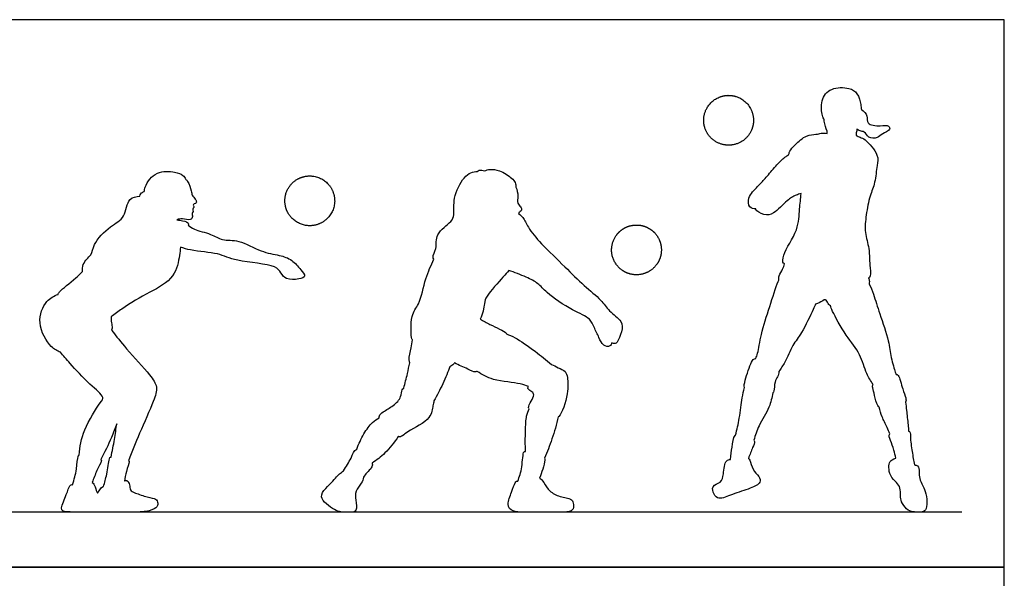
# Model space of a CAD drawing. Units: feet. Extents: x 0 to 27.6, y -2.2 to 15.4.
# Drawn here: x 13.8 to 27.6, y 7.5 to 15.4 of the extents above; entities that cross this region are included whole.
import ezdxf

# ---------------------------------------------------------------- set-up
doc = ezdxf.new("R2010")
doc.units = ezdxf.units.FT
doc.header["$MEASUREMENT"] = 0
for name, color, linetype, true_color in [('2D$AG-DIAGRAM', 7, 'Continuous', 0xfecc66), ('2D$AG-OUTLINE', 7, 'Continuous', 0x8000ff), ('2D$X-VPRT', 6, 'Continuous', 0xff00ff)]:
    doc.layers.add(name, color=color, linetype=linetype, true_color=true_color)

msp = doc.modelspace()

# ---------------------------------------------------------------- linework, layer by layer
at = {"layer": '2D$AG-DIAGRAM'}
msp.add_lwpolyline([(26.999, 8.472), (0.817, 8.472)], dxfattribs=at)
at = {"layer": '2D$AG-OUTLINE'}
for points, knots in [([(25.586, 14.128), (25.585, 14.15), (25.577, 14.218), (25.538, 14.363), (25.413, 14.443), (25.152, 14.445), (25.006, 14.269), (25.033, 14.043), (25.054, 14.004), (25.063, 13.984), (25.064, 13.979), (25.064, 13.973), (25.065, 13.967), (25.07, 13.915), (25.087, 13.868), (25.105, 13.82), (25.106, 13.818), (25.105, 13.809), (25.105, 13.801), (25.104, 13.793), (25.077, 13.798), (25.02, 13.801), (24.946, 13.775), (24.804, 13.777), (24.659, 13.638), (24.575, 13.552), (24.57, 13.517), (24.568, 13.502), (24.563, 13.497), (24.542, 13.475), (24.495, 13.456), (24.359, 13.311), (24.233, 13.158), (24.131, 13.049), (23.981, 12.902), (24, 12.749), (24.071, 12.734), (24.1, 12.732), (24.1, 12.73), (24.104, 12.701), (24.224, 12.638), (24.359, 12.655), (24.541, 12.856), (24.638, 12.918), (24.714, 12.941), (24.739, 12.948), (24.734, 12.876), (24.712, 12.727), (24.71, 12.432), (24.478, 12.111), (24.475, 11.977), (24.5, 11.963), (24.505, 11.962), (24.498, 11.935), (24.486, 11.883), (24.419, 11.796), (24.424, 11.751), (24.426, 11.73), (24.424, 11.724), (24.384, 11.642), (24.295, 11.344), (24.173, 10.993), (24.135, 10.706), (24.11, 10.654), (24.101, 10.63), (24.071, 10.63), (24.033, 10.581), (23.954, 10.341), (23.934, 10.245), (23.943, 10.222), (23.931, 10.174), (23.905, 10.079), (23.874, 9.783), (23.838, 9.633), (23.818, 9.554), (23.816, 9.552), (23.783, 9.524), (23.771, 9.375), (23.75, 9.28), (23.745, 9.211), (23.727, 9.211), (23.66, 9.196), (23.65, 9.004), (23.622, 8.883), (23.472, 8.847), (23.508, 8.718), (23.583, 8.639), (23.783, 8.731), (24.011, 8.796), (24.183, 8.878), (24.15, 8.982), (24.05, 9.062), (24.031, 9.188), (24.005, 9.219), (23.998, 9.226), (24.017, 9.282), (24.055, 9.373), (24.089, 9.454), (24.078, 9.477), (24.075, 9.482), (24.095, 9.551), (24.136, 9.688), (24.303, 9.943), (24.328, 10.08), (24.34, 10.148), (24.351, 10.153), (24.362, 10.179), (24.362, 10.302), (24.405, 10.373), (24.422, 10.409), (24.43, 10.436), (24.427, 10.45), (24.456, 10.492), (24.515, 10.576), (24.619, 10.829), (24.751, 10.981), (24.895, 11.291), (24.934, 11.375), (24.94, 11.396), (24.95, 11.397), (24.97, 11.394), (25.063, 11.46), (25.095, 11.454), (25.123, 11.386), (25.143, 11.377), (25.152, 11.371), (25.159, 11.349), (25.179, 11.284), (25.372, 10.939), (25.575, 10.706), (25.65, 10.416), (25.719, 10.315), (25.752, 10.265), (25.742, 10.255), (25.745, 10.213), (25.773, 10.114), (25.802, 9.981), (25.829, 9.952), (25.838, 9.945), (25.848, 9.9), (25.873, 9.809), (25.942, 9.686), (25.975, 9.599), (25.986, 9.574), (25.965, 9.548), (25.993, 9.483), (26.045, 9.36), (26.063, 9.267), (26.07, 9.23), (26.029, 9.217), (25.975, 9.18), (25.971, 9.108), (25.983, 8.98), (26.088, 8.882), (26.136, 8.82), (26.139, 8.692), (26.137, 8.629), (26.222, 8.501), (26.312, 8.472), (26.398, 8.472), (26.484, 8.472), (26.513, 8.568), (26.499, 8.741), (26.451, 8.839), (26.398, 8.948), (26.399, 9.038), (26.395, 9.12), (26.349, 9.134), (26.332, 9.135), (26.32, 9.197), (26.302, 9.317), (26.27, 9.516), (26.279, 9.599), (26.258, 9.605), (26.251, 9.608), (26.252, 9.633), (26.24, 9.719), (26.221, 9.902), (26.212, 9.979), (26.208, 10.018), (26.217, 10.037), (26.213, 10.086), (26.163, 10.196), (26.119, 10.399), (26.084, 10.409), (26.074, 10.406), (26.071, 10.417), (26.063, 10.442), (25.992, 10.661), (25.979, 10.878), (25.84, 11.262), (25.77, 11.496), (25.72, 11.639), (25.694, 11.674), (25.697, 11.687), (25.702, 11.714), (25.694, 11.748), (25.687, 11.764), (25.692, 11.765), (25.725, 11.78), (25.699, 11.921), (25.704, 12.178), (25.627, 12.4), (25.651, 12.65), (25.702, 12.917), (25.784, 13.099), (25.802, 13.344), (25.841, 13.489), (25.646, 13.713), (25.575, 13.736), (25.531, 13.756), (25.511, 13.763), (25.513, 13.775), (25.514, 13.788), (25.514, 13.8), (25.519, 13.819), (25.522, 13.838), (25.524, 13.855), (25.537, 13.844), (25.565, 13.821), (25.638, 13.826), (25.677, 13.72), (25.818, 13.723), (25.876, 13.791), (25.999, 13.838), (25.972, 13.916), (25.853, 13.892), (25.648, 13.915), (25.685, 14.046), (25.619, 14.105), (25.586, 14.128)], [-2.63397, -2.63397, -2.63397, -2.63397, -2.43103, -2.03064, -1.658078, -1.168066, -0.711551, -0.254115, 0, 0, 0, 0.041377, 0.041377, 0.041377, 0.428799, 0.440649, 0.440649, 0.440649, 0.524915, 0.524915, 0.524915, 0.812482, 1.088945, 1.453904, 1.902969, 2.244903, 2.45696, 2.45696, 2.45696, 2.554089, 2.861617, 3.301112, 3.749971, 4.143196, 4.592689, 4.943355, 5.239642, 5.239642, 5.239642, 5.26715, 5.631457, 6.000665, 6.508667, 6.898651, 7.061437, 7.061437, 7.061437, 7.528022, 8.071676, 8.702675, 9.040423, 9.104408, 9.104408, 9.104408, 9.390732, 9.713237, 9.96427, 9.96427, 9.96427, 10.010849, 10.62148, 11.259907, 11.780834, 12.059958, 12.059958, 12.059958, 12.336158, 12.854583, 13.157577, 13.157577, 13.157577, 13.541661, 14.07958, 14.572552, 14.572552, 14.572552, 14.599644, 15.009807, 15.412056, 15.412056, 15.412056, 15.579342, 16.017782, 16.368232, 16.713108, 17.036507, 17.336054, 17.78009, 18.294021, 18.695191, 18.97693, 19.335995, 19.70539, 19.829119, 19.829119, 19.829119, 20.221484, 20.523081, 20.606262, 20.606262, 20.606262, 21.072109, 21.616032, 22.071294, 22.071294, 22.071294, 22.235569, 22.588904, 22.877435, 23.074634, 23.274382, 23.274382, 23.274382, 23.667935, 24.175968, 24.647487, 25.248082, 25.478813, 25.478813, 25.478813, 25.654753, 25.982741, 26.147894, 26.405656, 26.587859, 26.587859, 26.587859, 26.875928, 27.495633, 28.073716, 28.605142, 29.028103, 29.028103, 29.028103, 29.240174, 29.573804, 29.9577, 30.095751, 30.095751, 30.095751, 30.468836, 30.878816, 31.109136, 31.109136, 31.109136, 31.214235, 31.319334, 31.397159, 31.397159, 31.397159, 31.483759, 31.588858, 31.693957, 31.799056, 31.904155, 32.009255, 32.114354, 32.219453, 32.324552, 32.429651, 32.53475, 32.639849, 32.744949, 32.850048, 32.955147, 33.060246, 33.165345, 33.22159, 33.22159, 33.22159, 33.658443, 34.111255, 34.375676, 34.526059, 34.526059, 34.526059, 34.777544, 35.227438, 35.570955, 35.570955, 35.570955, 35.794439, 36.160672, 36.609392, 36.785956, 36.785956, 36.785956, 36.976856, 37.435841, 37.924803, 38.55546, 39.092169, 39.415947, 39.415947, 39.415947, 39.616908, 39.843253, 39.843253, 39.843253, 39.902063, 40.267946, 40.789137, 41.270137, 41.769323, 42.287175, 42.739689, 43.22499, 43.608608, 44.129016, 44.41028, 44.646559, 44.646559, 44.646559, 44.777154, 44.777154, 44.777154, 44.916223, 44.916223, 44.916223, 45.141917, 45.390262, 45.697755, 46.039646, 46.348334, 46.68603, 46.900708, 47.242469, 47.660164, 47.972203, 48.318531, 48.318531, 48.318531, 48.318531]), ([(16.087, 13.148), (16.076, 13.169), (16.048, 13.214), (15.926, 13.261), (15.667, 13.272), (15.527, 13.099), (15.505, 12.997), (15.503, 12.976), (15.484, 12.971), (15.453, 12.955), (15.443, 12.923), (15.44, 12.91), (15.392, 12.906), (15.264, 12.897), (15.242, 12.598), (15.021, 12.5), (14.776, 12.246), (14.775, 12.076), (14.64, 11.998), (14.633, 11.882), (14.635, 11.851), (14.605, 11.82), (14.488, 11.712), (14.325, 11.594), (14.292, 11.544), (14.29, 11.532), (14.232, 11.51), (14.111, 11.448), (13.975, 11.128), (14.176, 10.781), (14.278, 10.739), (14.325, 10.719), (14.363, 10.672), (14.469, 10.548), (14.715, 10.278), (14.958, 10.09), (14.87, 10), (14.63, 9.617), (14.598, 9.393), (14.588, 9.272), (14.58, 9.271), (14.565, 9.252), (14.554, 9.062), (14.517, 8.93), (14.495, 8.857), (14.482, 8.861), (14.449, 8.856), (14.42, 8.736), (14.307, 8.497), (14.39, 8.472), (14.623, 8.472), (14.788, 8.472), (14.876, 8.472), (15.161, 8.472), (15.29, 8.472), (15.544, 8.472), (15.684, 8.531), (15.698, 8.596), (15.675, 8.664), (15.561, 8.675), (15.354, 8.748), (15.303, 8.774), (15.298, 8.858), (15.269, 8.919), (15.238, 8.92), (15.225, 8.907), (15.231, 8.953), (15.242, 9.036), (15.298, 9.175), (15.291, 9.191), (15.283, 9.194), (15.333, 9.323), (15.428, 9.57), (15.632, 10.014), (15.7, 10.233), (15.576, 10.412), (15.243, 10.771), (15.111, 10.94), (15.042, 11.028), (15.046, 11.037), (15.059, 11.074), (15.033, 11.133), (15.037, 11.191), (15.039, 11.22), (15.085, 11.252), (15.251, 11.377), (15.572, 11.561), (15.938, 11.747), (15.998, 12.075), (16.009, 12.156), (16.011, 12.197), (16.056, 12.18), (16.221, 12.131), (16.549, 12.121), (16.787, 11.986), (17.349, 11.957), (17.419, 11.836), (17.496, 11.732), (17.668, 11.741), (17.791, 11.782), (17.693, 11.886), (17.585, 12.026), (17.396, 12.086), (17.139, 12.124), (16.844, 12.306), (16.598, 12.281), (16.446, 12.386), (16.201, 12.436), (16.146, 12.483), (16.118, 12.504), (16.126, 12.517), (16.12, 12.552), (16.046, 12.565), (15.975, 12.578), (15.96, 12.581), (15.986, 12.588), (16.036, 12.605), (16.149, 12.562), (16.189, 12.623), (16.165, 12.67), (16.199, 12.696), (16.176, 12.731), (16.21, 12.752), (16.178, 12.8), (16.228, 12.805), (16.241, 12.832), (16.22, 12.872), (16.169, 12.926), (16.168, 12.988), (16.127, 13.102), (16.096, 13.141), (16.087, 13.148)], [-2.61113, -2.61113, -2.61113, -2.61113, -2.346591, -1.994389, -1.50075, -0.992647, -0.861632, -0.861632, -0.861632, -0.622619, -0.46739, -0.46739, -0.46739, -0.085739, 0.410184, 0.899362, 1.479789, 1.870765, 2.286003, 2.485819, 2.485819, 2.485819, 2.689861, 3.236927, 3.398178, 3.398178, 3.398178, 3.830422, 4.391237, 4.99657, 5.389442, 5.389442, 5.389442, 5.825286, 6.46034, 6.970402, 7.264815, 7.92691, 8.528184, 8.528184, 8.528184, 8.679465, 9.102132, 9.578903, 9.578903, 9.578903, 9.679667, 9.796191, 9.912715, 10.029239, 10.145763, 10.262287, 10.262287, 10.262287, 10.395992, 10.529697, 10.663403, 10.797108, 10.930813, 11.064518, 11.198224, 11.331929, 11.465634, 11.59934, 11.715697, 11.715697, 11.715697, 12.090553, 12.463642, 12.601269, 12.601269, 12.601269, 13.245561, 13.944238, 14.396523, 14.84096, 15.539102, 16.119818, 16.119818, 16.119818, 16.220507, 16.498804, 16.793294, 16.793294, 16.793294, 17.083798, 17.760287, 18.390277, 18.936016, 19.284431, 19.284431, 19.284431, 19.488398, 20.000388, 20.454039, 21.055221, 21.345622, 21.623605, 21.966065, 22.217225, 22.484409, 22.839013, 23.1986, 23.623391, 24.1078, 24.504144, 24.859106, 25.265206, 25.533381, 25.533381, 25.533381, 25.719349, 26.061048, 26.149031, 26.149031, 26.149031, 26.432633, 26.760435, 26.990499, 27.202956, 27.382836, 27.560637, 27.729646, 27.928494, 28.110998, 28.271024, 28.459847, 28.722288, 28.97468, 29.348718, 29.480611, 29.480611, 29.480611, 29.480611]), ([(20.185, 13.258), (20.155, 13.257), (20.09, 13.245), (19.983, 13.173), (19.837, 12.889), (19.867, 12.652), (19.826, 12.546), (19.583, 12.388), (19.626, 12.178), (19.551, 12.071), (19.568, 12.034), (19.575, 12.028), (19.534, 11.937), (19.452, 11.766), (19.38, 11.382), (19.239, 11.256), (19.255, 10.918), (19.268, 10.893), (19.272, 10.892), (19.266, 10.854), (19.259, 10.785), (19.216, 10.617), (19.232, 10.586), (19.237, 10.571), (19.225, 10.523), (19.198, 10.384), (19.169, 10.284), (19.152, 10.214), (19.14, 10.207), (19.119, 10.191), (19.122, 10.081), (19.007, 9.963), (18.866, 9.89), (18.806, 9.829), (18.802, 9.805), (18.807, 9.797), (18.773, 9.779), (18.703, 9.737), (18.583, 9.569), (18.517, 9.431), (18.492, 9.357), (18.491, 9.357), (18.454, 9.343), (18.414, 9.216), (18.339, 9.113), (18.306, 9.053), (18.284, 9.039), (18.263, 9.022), (18.246, 9.008), (18.214, 8.98), (18.18, 8.934), (18.084, 8.838), (17.968, 8.713), (18.028, 8.609), (18.152, 8.517), (18.252, 8.472), (18.318, 8.472), (18.411, 8.472), (18.497, 8.472), (18.478, 8.648), (18.46, 8.763), (18.567, 8.882), (18.583, 8.934), (18.583, 8.962), (18.599, 8.984), (18.631, 9.026), (18.7, 9.091), (18.714, 9.13), (18.707, 9.158), (18.706, 9.162), (18.771, 9.203), (18.894, 9.297), (19.021, 9.451), (19.073, 9.535), (19.076, 9.533), (19.105, 9.516), (19.214, 9.621), (19.543, 9.764), (19.554, 9.966), (19.576, 10.011), (19.575, 10.036), (19.62, 10.114), (19.698, 10.258), (19.776, 10.452), (19.8, 10.515), (19.82, 10.527), (19.842, 10.54), (19.863, 10.564), (19.867, 10.568), (19.926, 10.536), (20.047, 10.491), (20.139, 10.435), (20.176, 10.447), (20.183, 10.45), (20.256, 10.404), (20.395, 10.315), (20.794, 10.286), (20.868, 10.251), (20.906, 10.238), (20.896, 10.221), (20.892, 10.201), (20.958, 10.163), (20.992, 10.118), (20.941, 10.033), (20.9, 9.952), (20.91, 9.928), (20.914, 9.924), (20.899, 9.891), (20.871, 9.82), (20.861, 9.604), (20.859, 9.419), (20.864, 9.322), (20.854, 9.326), (20.826, 9.331), (20.821, 9.082), (20.777, 8.972), (20.754, 8.906), (20.752, 8.906), (20.741, 8.911), (20.722, 8.907), (20.672, 8.76), (20.593, 8.566), (20.675, 8.472), (20.833, 8.472), (21.091, 8.472), (21.315, 8.472), (21.501, 8.472), (21.549, 8.527), (21.531, 8.63), (21.501, 8.661), (21.293, 8.699), (21.173, 8.788), (21.11, 8.914), (21.075, 8.944), (21.061, 8.949), (21.078, 8.99), (21.105, 9.068), (21.137, 9.194), (21.135, 9.223), (21.13, 9.229), (21.169, 9.318), (21.24, 9.498), (21.3, 9.706), (21.324, 9.811), (21.326, 9.812), (21.378, 9.853), (21.471, 10.142), (21.457, 10.354), (21.432, 10.457), (21.321, 10.496), (21.258, 10.541), (21.23, 10.544), (21.155, 10.61), (21.011, 10.727), (20.721, 10.931), (20.636, 10.961), (20.595, 10.976), (20.594, 10.98), (20.586, 11.004), (20.49, 11.046), (20.364, 11.11), (20.272, 11.159), (20.226, 11.184), (20.263, 11.254), (20.288, 11.415), (20.303, 11.505), (20.554, 11.78), (20.601, 11.837), (20.628, 11.868), (20.705, 11.841), (20.885, 11.774), (21.044, 11.689), (21.164, 11.544), (21.513, 11.304), (21.775, 11.205), (21.825, 11.068), (21.898, 10.928), (21.945, 10.81), (22.047, 10.787), (22.071, 10.832), (22.077, 10.853), (22.09, 10.843), (22.128, 10.833), (22.157, 10.863), (22.227, 11.01), (22.228, 11.163), (22.028, 11.295), (21.93, 11.461), (21.673, 11.659), (21.421, 11.92), (21.089, 12.23), (20.902, 12.461), (20.836, 12.613), (20.789, 12.651), (20.767, 12.668), (20.767, 12.673), (20.769, 12.688), (20.792, 12.692), (20.816, 12.719), (20.798, 12.764), (20.738, 12.813), (20.767, 12.904), (20.744, 13.003), (20.729, 13.038), (20.73, 13.06), (20.723, 13.108), (20.668, 13.172), (20.504, 13.282), (20.367, 13.294), (20.31, 13.277), (20.285, 13.266), (20.275, 13.272), (20.239, 13.28), (20.199, 13.277), (20.186, 13.258), (20.185, 13.258)], [-7.079314, -7.079314, -7.079314, -7.079314, -6.777837, -6.427722, -5.867986, -5.387614, -5.062343, -4.554606, -4.109531, -3.755933, -3.62648, -3.62648, -3.62648, -3.079269, -2.475121, -2.025179, -1.463985, -1.362865, -1.362865, -1.362865, -1.023648, -0.619786, -0.400735, -0.400735, -0.400735, -0.112122, 0.350161, 0.350161, 0.350161, 0.539802, 0.85034, 1.252883, 1.65912, 1.94211, 2.102111, 2.102111, 2.102111, 2.44326, 2.890639, 3.376684, 3.376684, 3.376684, 3.386531, 3.770681, 4.225014, 4.225014, 4.225014, 4.29615, 4.29615, 4.29615, 4.43112, 4.566089, 4.701058, 4.836028, 4.970997, 5.105966, 5.240936, 5.375905, 5.510875, 5.645844, 5.780813, 5.915783, 6.04433, 6.04433, 6.04433, 6.330426, 6.632341, 6.875492, 6.909457, 6.909457, 6.909457, 7.389422, 7.933662, 7.933662, 7.933662, 7.97536, 8.356564, 8.955968, 9.371996, 9.638248, 9.638248, 9.638248, 10.15806, 10.648711, 10.648711, 10.648711, 10.912846, 10.964542, 10.964542, 10.964542, 11.415475, 11.759413, 11.832454, 11.832454, 11.832454, 12.340939, 12.956747, 13.306276, 13.306276, 13.306276, 13.492516, 13.753268, 13.973208, 14.280652, 14.593979, 14.678773, 14.678773, 14.678773, 15.006115, 15.464666, 16.003475, 16.003475, 16.003475, 16.139675, 16.604342, 17.061687, 17.061687, 17.061687, 17.081862, 17.215744, 17.349627, 17.483509, 17.617391, 17.751273, 17.885156, 18.019038, 18.15292, 18.286803, 18.420685, 18.554567, 18.688449, 18.822332, 18.956214, 19.047324, 19.047324, 19.047324, 19.413045, 19.774418, 19.922199, 19.922199, 19.922199, 20.460665, 21.030089, 21.030089, 21.030089, 21.053223, 21.636583, 22.115471, 22.412343, 22.746249, 23.066575, 23.066575, 23.066575, 23.612651, 24.19644, 24.56053, 24.56053, 24.56053, 24.615052, 24.943526, 25.331877, 25.726668, 25.726668, 25.726668, 26.160074, 26.492644, 27.083666, 27.437298, 27.437298, 27.437298, 27.896384, 28.332256, 28.760118, 29.415806, 29.937166, 30.298856, 30.697688, 31.050576, 31.345048, 31.51296, 31.51296, 31.51296, 31.734132, 31.922476, 32.32002, 32.695945, 33.162145, 33.6044, 34.16201, 34.775919, 35.4544, 36.001734, 36.394145, 36.681682, 36.681682, 36.681682, 36.745624, 36.903864, 37.078281, 37.285478, 37.545163, 37.863567, 38.162172, 38.162172, 38.162172, 38.417282, 38.703482, 39.146869, 39.514862, 39.801725, 39.801725, 39.801725, 39.93985, 40.19683, 40.198241, 40.198241, 40.198241, 40.198241]), ([(15.035, 9.246), (15.031, 9.246), (15.018, 9.246), (15.009, 9.213), (14.977, 8.993), (14.946, 8.889), (14.928, 8.83), (14.911, 8.834), (14.893, 8.818), (14.845, 8.737), (14.839, 8.748), (14.824, 8.787), (14.8, 8.868), (14.779, 8.885), (14.771, 8.888), (14.791, 8.945), (14.828, 9.047), (14.904, 9.183), (14.9, 9.204), (14.891, 9.209), (14.943, 9.312), (15.03, 9.478), (15.089, 9.65), (15.115, 9.714), (15.106, 9.641), (15.086, 9.494), (15.053, 9.328), (15.035, 9.246)], [-1.108651, -1.108651, -1.108651, -1.108651, -1.063334, -0.892068, -0.427423, 0, 0, 0, 0.116988, 0.116988, 0.116988, 0.180593, 0.297117, 0.369029, 0.369029, 0.369029, 0.793963, 1.175318, 1.324798, 1.324798, 1.324798, 1.913574, 2.268175, 2.268175, 2.268175, 2.739667, 3.243014, 3.243014, 3.243014, 3.243014])]:
    msp.add_open_spline(points, degree=3, knots=knots, dxfattribs=at)
for points, weights, degree, knots in [([(24.069, 13.978), (24.069, 14.142), (23.849, 14.326), (23.723, 14.328), (23.719, 14.328), (23.698, 14.328), (23.599, 14.316), (23.407, 14.195), (23.369, 14.014), (23.369, 13.978), (23.369, 13.883), (23.428, 13.782), (23.504, 13.684), (23.658, 13.628), (23.719, 13.628), (23.775, 13.628), (23.947, 13.684), (24.04, 13.83), (24.065, 13.912), (24.069, 13.963), (24.069, 13.978)], [1, 0.837539420183, 0.86915982882, 0.996273147451, 1, 0.97505944056, 0.886522376889, 0.824909922248, 0.959117894905, 1, 0.899054122061, 0.8606719423, 0.84130538221, 0.931840851788, 1, 0.938420653131, 0.831329067074, 0.876761342813, 0.931473697941, 0.98231355216, 1], 2, [0, 0, 0, 0.1039029, 0.1849386, 0.1873222, 0.1873222, 0.2032731, 0.2555696, 0.3484979, 0.3746443, 0.3746443, 0.4392051, 0.4536522, 0.5183748, 0.5619665, 0.5619665, 0.6013501, 0.6801548, 0.7123074, 0.7379772, 0.7492887, 0.7492887, 0.7492887]), ([(18.158, 12.967), (18.107, 13.107), (17.869, 13.211), (17.735, 13.184), (17.709, 13.175), (17.657, 13.156), (17.533, 13.058), (17.472, 12.885), (17.488, 12.764), (17.501, 12.726), (17.517, 12.682), (17.591, 12.579), (17.801, 12.463), (17.951, 12.518), (17.975, 12.527), (18.085, 12.587), (18.215, 12.814), (18.158, 12.967)], [1, 0.849907865397, 0.856430597766, 0.96913542948, 1, 0.937927223237, 0.843764005409, 0.865294076867, 0.954745312266, 1, 0.947852840773, 0.861604715084, 0.841049720946, 1, 0.969881785546, 0.86581272846, 0.838120026582, 1], 2, [0, 0, 0, 0.0959926, 0.1675825, 0.1873222, 0.1873222, 0.2270213, 0.2918502, 0.3457014, 0.3746443, 0.3746443, 0.4079955, 0.4603086, 0.5619665, 0.5619665, 0.5812289, 0.6457571, 0.7492887, 0.7492887, 0.7492887]), ([(22.362, 12.501), (22.286, 12.488), (22.22, 12.451), (22.169, 12.396), (22.165, 12.392), (22.161, 12.388), (22.158, 12.384), (22.149, 12.373), (22.14, 12.363), (22.133, 12.351), (22.03, 12.197), (22.054, 12.011), (22.208, 11.881), (22.219, 11.873), (22.229, 11.866), (22.274, 11.836), (22.325, 11.816), (22.481, 11.797), (22.578, 11.827), (22.677, 11.913), (22.698, 11.937), (22.715, 11.962), (22.722, 11.973), (22.729, 11.984), (22.735, 11.996), (22.736, 11.998), (22.736, 11.999), (22.737, 12.001), (22.759, 12.045), (22.772, 12.093), (22.776, 12.212), (22.759, 12.279), (22.696, 12.383), (22.66, 12.42), (22.618, 12.448), (22.601, 12.459), (22.583, 12.469), (22.503, 12.504), (22.437, 12.513), (22.371, 12.502), (22.367, 12.502), (22.364, 12.502), (22.362, 12.501)], [0.853632052609, 0.851825119198, 0.881148283687, 0.941601546075, 0.941601546075, 0.941601546075, 0.941601546075, 0.954678759832, 0.969023849183, 0.984636814129, 0.807133242609, 0.793507448248, 0.956252294054, 0.969878088414, 0.984636814129, 0.926093647301, 0.885376660808, 0.823724863824, 0.83607622436, 0.921683173418, 0.950048799374, 0.984636814129, 0.969728742465, 0.955976646799, 0.943380527129, 0.943380527129, 0.943380527129, 0.943380527129, 0.900511678169, 0.871653725733, 0.83724979988, 0.842002872497, 0.894670404914, 0.934310803747, 0.98998708417, 0.966357572042, 0.945616490423, 0.876468424909, 0.849018902548, 0.84541527223, 0.84541527223, 0.84541527223, 0.84541527223], 3, [0.0914904, 0.0914904, 0.0914904, 0.0914904, 0.166285, 0.166285, 0.166285, 0.1839484, 0.1839484, 0.1839484, 0.1991602, 0.1991602, 0.1991602, 0.3721029, 0.3721029, 0.3864824, 0.3864824, 0.3864824, 0.4435213, 0.4435213, 0.5401053, 0.5401053, 0.5738045, 0.5738045, 0.5738045, 0.5883296, 0.5883296, 0.5883296, 0.6019931, 0.6019931, 0.6019931, 0.6524242, 0.6524242, 0.7188532, 0.7188532, 0.7728057, 0.7728057, 0.7728057, 0.7957036, 0.7957036, 0.8614955, 0.8614955, 0.8614955, 0.8742824, 0.8742824, 0.8742824, 0.8742824])]:
    msp.add_rational_spline(points, weights, degree=degree, knots=knots, dxfattribs=at)
at = {"layer": '2D$X-VPRT'}
for points in [[(0, 7.696), (27.596, 7.696), (27.596, 15.392), (0, 15.392)], [(0, 0), (27.596, 0), (27.596, 7.696), (0, 7.696)]]:
    msp.add_lwpolyline(points, close=True, dxfattribs=at)

doc.saveas('drawing.dxf')
